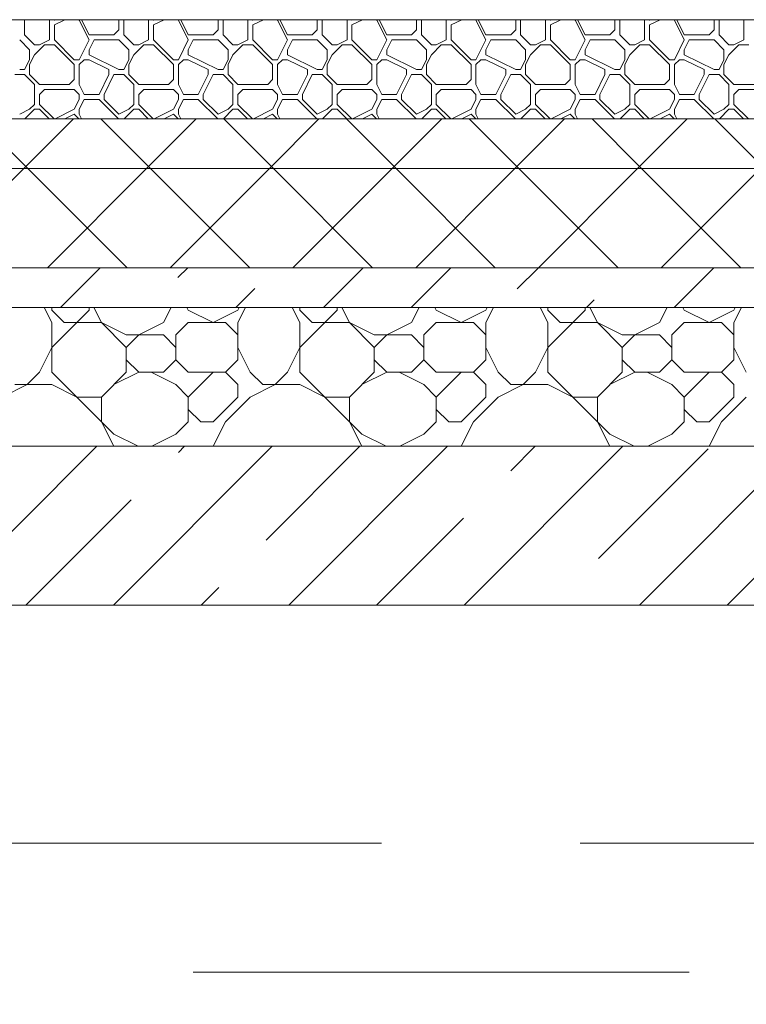
# Model space of a CAD drawing. Units: millimetres. Extents: x 53645 to 137188, y 78097 to 135542.
# Drawn here: x 79912 to 80644, y 105797 to 106790 of the extents above; entities that cross this region are included whole.
import ezdxf

# ---------------------------------------------------------------- set-up
doc = ezdxf.new("R2010")
doc.units = ezdxf.units.MM
doc.linetypes.add('GOST2.303 4', pattern=[7, 5, -2, 0])
doc.layers.add('hatch', color=7, linetype='Continuous', lineweight=5)
doc.layers.add('Wall2', color=5, linetype='Continuous', lineweight=5)

msp = doc.modelspace()

# ---------------------------------------------------------------- linework, layer by layer
at = {"layer": 'hatch', "color": 251, "ltscale": 100}
for points in [[(79916.98, 106789.62), (79917.31, 106789.95)], [(79916.98, 106774.62), (79916.98, 106789.62)], [(79941.98, 106789.62), (79941.66, 106789.95)], [(79941.98, 106769.62), (79941.98, 106789.62)], [(79946.98, 106789.62), (79946.66, 106789.95)], [(79946.98, 106784.62), (79957.64, 106789.95)], [(79946.98, 106789.62), (79947.64, 106789.95)], [(79946.98, 106769.62), (79946.98, 106784.62)], [(79971.98, 106789.62), (79971.66, 106789.95)], [(79981.98, 106769.62), (79971.98, 106789.62)], [(79981.98, 106774.62), (79974.32, 106789.95)], [(80011.98, 106789.62), (80011.66, 106789.95)], [(80011.98, 106779.62), (80011.98, 106789.62)], [(80016.98, 106789.62), (80017.31, 106789.95)], [(80016.98, 106774.62), (80016.98, 106789.62)], [(80041.98, 106789.62), (80041.66, 106789.95)], [(80041.98, 106769.62), (80041.98, 106789.62)], [(80046.98, 106789.62), (80046.66, 106789.95)], [(80046.98, 106784.62), (80057.64, 106789.95)], [(80046.98, 106789.62), (80047.64, 106789.95)], [(80046.98, 106769.62), (80046.98, 106784.62)], [(80071.98, 106789.62), (80071.66, 106789.95)], [(80081.98, 106769.62), (80071.98, 106789.62)], [(80081.98, 106774.62), (80074.32, 106789.95)], [(80111.98, 106789.62), (80111.66, 106789.95)], [(80111.98, 106779.62), (80111.98, 106789.62)], [(80116.98, 106789.62), (80117.31, 106789.95)], [(80116.98, 106774.62), (80116.98, 106789.62)], [(80141.98, 106789.62), (80141.66, 106789.95)], [(80141.98, 106769.62), (80141.98, 106789.62)], [(80146.98, 106789.62), (80146.66, 106789.95)], [(80146.98, 106784.62), (80157.64, 106789.95)], [(80146.98, 106789.62), (80147.64, 106789.95)], [(80146.98, 106769.62), (80146.98, 106784.62)], [(80171.98, 106789.62), (80171.66, 106789.95)], [(80181.98, 106769.62), (80171.98, 106789.62)], [(80181.98, 106774.62), (80174.32, 106789.95)], [(80211.98, 106789.62), (80211.66, 106789.95)], [(80211.98, 106779.62), (80211.98, 106789.62)], [(80216.98, 106789.62), (80217.31, 106789.95)], [(80216.98, 106774.62), (80216.98, 106789.62)], [(80241.98, 106789.62), (80241.66, 106789.95)], [(80241.98, 106769.62), (80241.98, 106789.62)], [(80246.98, 106789.62), (80246.66, 106789.95)], [(80246.98, 106784.62), (80257.64, 106789.95)], [(80246.98, 106789.62), (80247.64, 106789.95)], [(80246.98, 106769.62), (80246.98, 106784.62)], [(80271.98, 106789.62), (80271.66, 106789.95)], [(80281.98, 106769.62), (80271.98, 106789.62)], [(80281.98, 106774.62), (80274.32, 106789.95)], [(80311.98, 106789.62), (80311.66, 106789.95)], [(80311.98, 106779.62), (80311.98, 106789.62)], [(80316.98, 106789.62), (80317.31, 106789.95)], [(80316.98, 106774.62), (80316.98, 106789.62)], [(80341.98, 106789.62), (80341.66, 106789.95)], [(80341.98, 106769.62), (80341.98, 106789.62)], [(80346.98, 106789.62), (80346.66, 106789.95)], [(80346.98, 106784.62), (80357.64, 106789.95)], [(80346.98, 106789.62), (80347.64, 106789.95)], [(80346.98, 106769.62), (80346.98, 106784.62)], [(80371.98, 106789.62), (80371.66, 106789.95)], [(80381.98, 106769.62), (80371.98, 106789.62)], [(80381.98, 106774.62), (80374.32, 106789.95)], [(80411.98, 106789.62), (80411.66, 106789.95)], [(80411.98, 106779.62), (80411.98, 106789.62)], [(80416.98, 106789.62), (80417.31, 106789.95)], [(80416.98, 106774.62), (80416.98, 106789.62)], [(80441.98, 106789.62), (80441.66, 106789.95)], [(80441.98, 106769.62), (80441.98, 106789.62)], [(80446.98, 106789.62), (80446.66, 106789.95)], [(80446.98, 106784.62), (80457.64, 106789.95)], [(80446.98, 106789.62), (80447.64, 106789.95)], [(80446.98, 106769.62), (80446.98, 106784.62)], [(80471.98, 106789.62), (80471.66, 106789.95)], [(80481.98, 106769.62), (80471.98, 106789.62)], [(80481.98, 106774.62), (80474.32, 106789.95)], [(80511.98, 106789.62), (80511.66, 106789.95)], [(80511.98, 106779.62), (80511.98, 106789.62)], [(80516.98, 106789.62), (80517.31, 106789.95)], [(80516.98, 106774.62), (80516.98, 106789.62)], [(80541.98, 106789.62), (80541.66, 106789.95)], [(80541.98, 106769.62), (80541.98, 106789.62)], [(80546.98, 106789.62), (80546.66, 106789.95)], [(80546.98, 106784.62), (80557.64, 106789.95)], [(80546.98, 106789.62), (80547.64, 106789.95)], [(80546.98, 106769.62), (80546.98, 106784.62)], [(80571.98, 106789.62), (80571.66, 106789.95)], [(80581.98, 106769.62), (80571.98, 106789.62)], [(80581.98, 106774.62), (80574.32, 106789.95)], [(80611.98, 106789.62), (80611.66, 106789.95)], [(80611.98, 106779.62), (80611.98, 106789.62)], [(80616.98, 106789.62), (80617.31, 106789.95)], [(80616.98, 106774.62), (80616.98, 106789.62)], [(80641.98, 106789.62), (80641.66, 106789.95)], [(80641.98, 106769.62), (80641.98, 106789.62)], [(79926.98, 106764.62), (79916.98, 106774.62)], [(79981.98, 106774.62), (80006.98, 106774.62)], [(80006.98, 106774.62), (80011.98, 106779.62)], [(80026.98, 106764.62), (80016.98, 106774.62)], [(80081.98, 106774.62), (80106.98, 106774.62)], [(80106.98, 106774.62), (80111.98, 106779.62)], [(80126.98, 106764.62), (80116.98, 106774.62)], [(80181.98, 106774.62), (80206.98, 106774.62)], [(80206.98, 106774.62), (80211.98, 106779.62)], [(80226.98, 106764.62), (80216.98, 106774.62)], [(80281.98, 106774.62), (80306.98, 106774.62)], [(80306.98, 106774.62), (80311.98, 106779.62)], [(80326.98, 106764.62), (80316.98, 106774.62)], [(80381.98, 106774.62), (80406.98, 106774.62)], [(80406.98, 106774.62), (80411.98, 106779.62)], [(80426.98, 106764.62), (80416.98, 106774.62)], [(80481.98, 106774.62), (80506.98, 106774.62)], [(80506.98, 106774.62), (80511.98, 106779.62)], [(80526.98, 106764.62), (80516.98, 106774.62)], [(80581.98, 106774.62), (80606.98, 106774.62)], [(80606.98, 106774.62), (80611.98, 106779.62)], [(80626.98, 106764.62), (80616.98, 106774.62)], [(79921.98, 106759.62), (79911.98, 106769.62)], [(79926.98, 106764.62), (79931.98, 106764.62)], [(79926.98, 106754.62), (79936.98, 106764.62)], [(79931.98, 106764.62), (79941.98, 106769.62)], [(79936.98, 106764.62), (79946.98, 106764.62)], [(79966.98, 106749.62), (79946.98, 106769.62)], [(79966.98, 106744.62), (79946.98, 106764.62)], [(79971.98, 106749.62), (79981.98, 106769.62)], [(79981.98, 106759.62), (79986.98, 106769.62)], [(79986.98, 106769.62), (80011.98, 106769.62)], [(80021.98, 106759.62), (80011.98, 106769.62)], [(80026.98, 106764.62), (80031.98, 106764.62)], [(80026.98, 106754.62), (80036.98, 106764.62)], [(80031.98, 106764.62), (80041.98, 106769.62)], [(80036.98, 106764.62), (80046.98, 106764.62)], [(80066.98, 106749.62), (80046.98, 106769.62)], [(80066.98, 106744.62), (80046.98, 106764.62)], [(80071.98, 106749.62), (80081.98, 106769.62)], [(80081.98, 106759.62), (80086.98, 106769.62)], [(80086.98, 106769.62), (80111.98, 106769.62)], [(80121.98, 106759.62), (80111.98, 106769.62)], [(80126.98, 106764.62), (80131.98, 106764.62)], [(80126.98, 106754.62), (80136.98, 106764.62)], [(80131.98, 106764.62), (80141.98, 106769.62)], [(80136.98, 106764.62), (80146.98, 106764.62)], [(80166.98, 106749.62), (80146.98, 106769.62)], [(80166.98, 106744.62), (80146.98, 106764.62)], [(80171.98, 106749.62), (80181.98, 106769.62)], [(80181.98, 106759.62), (80186.98, 106769.62)], [(80186.98, 106769.62), (80211.98, 106769.62)], [(80221.98, 106759.62), (80211.98, 106769.62)], [(80226.98, 106764.62), (80231.98, 106764.62)], [(80226.98, 106754.62), (80236.98, 106764.62)], [(80231.98, 106764.62), (80241.98, 106769.62)], [(80236.98, 106764.62), (80246.98, 106764.62)], [(80266.98, 106749.62), (80246.98, 106769.62)], [(80266.98, 106744.62), (80246.98, 106764.62)], [(80271.98, 106749.62), (80281.98, 106769.62)], [(80281.98, 106759.62), (80286.98, 106769.62)], [(80286.98, 106769.62), (80311.98, 106769.62)], [(80321.98, 106759.62), (80311.98, 106769.62)], [(80326.98, 106764.62), (80331.98, 106764.62)], [(80326.98, 106754.62), (80336.98, 106764.62)], [(80331.98, 106764.62), (80341.98, 106769.62)], [(80336.98, 106764.62), (80346.98, 106764.62)], [(80366.98, 106749.62), (80346.98, 106769.62)], [(80366.98, 106744.62), (80346.98, 106764.62)], [(80371.98, 106749.62), (80381.98, 106769.62)], [(80381.98, 106759.62), (80386.98, 106769.62)], [(80386.98, 106769.62), (80411.98, 106769.62)], [(80421.98, 106759.62), (80411.98, 106769.62)], [(80426.98, 106764.62), (80431.98, 106764.62)], [(80426.98, 106754.62), (80436.98, 106764.62)], [(80431.98, 106764.62), (80441.98, 106769.62)], [(80436.98, 106764.62), (80446.98, 106764.62)], [(80466.98, 106749.62), (80446.98, 106769.62)], [(80466.98, 106744.62), (80446.98, 106764.62)], [(80471.98, 106749.62), (80481.98, 106769.62)], [(80481.98, 106759.62), (80486.98, 106769.62)], [(80486.98, 106769.62), (80511.98, 106769.62)], [(80521.98, 106759.62), (80511.98, 106769.62)], [(80526.98, 106764.62), (80531.98, 106764.62)], [(80526.98, 106754.62), (80536.98, 106764.62)], [(80531.98, 106764.62), (80541.98, 106769.62)], [(80536.98, 106764.62), (80546.98, 106764.62)], [(80566.98, 106749.62), (80546.98, 106769.62)], [(80566.98, 106744.62), (80546.98, 106764.62)], [(80571.98, 106749.62), (80581.98, 106769.62)], [(80581.98, 106759.62), (80586.98, 106769.62)], [(80586.98, 106769.62), (80611.98, 106769.62)], [(80621.98, 106759.62), (80611.98, 106769.62)], [(80626.98, 106764.62), (80631.98, 106764.62)], [(80626.98, 106754.62), (80636.98, 106764.62)], [(80631.98, 106764.62), (80641.98, 106769.62)], [(80636.98, 106764.62), (80646.98, 106764.62)], [(79921.98, 106749.62), (79921.98, 106759.62)], [(79921.98, 106744.62), (79926.98, 106754.62)], [(79981.98, 106754.62), (79981.98, 106759.62)], [(80011.98, 106739.62), (79981.98, 106754.62)], [(80021.98, 106749.62), (80021.98, 106759.62)], [(80021.98, 106744.62), (80026.98, 106754.62)], [(80081.98, 106754.62), (80081.98, 106759.62)], [(80111.98, 106739.62), (80081.98, 106754.62)], [(80121.98, 106749.62), (80121.98, 106759.62)], [(80121.98, 106744.62), (80126.98, 106754.62)], [(80181.98, 106754.62), (80181.98, 106759.62)], [(80211.98, 106739.62), (80181.98, 106754.62)], [(80221.98, 106749.62), (80221.98, 106759.62)], [(80221.98, 106744.62), (80226.98, 106754.62)], [(80281.98, 106754.62), (80281.98, 106759.62)], [(80311.98, 106739.62), (80281.98, 106754.62)], [(80321.98, 106749.62), (80321.98, 106759.62)], [(80321.98, 106744.62), (80326.98, 106754.62)], [(80381.98, 106754.62), (80381.98, 106759.62)], [(80411.98, 106739.62), (80381.98, 106754.62)], [(80421.98, 106749.62), (80421.98, 106759.62)], [(80421.98, 106744.62), (80426.98, 106754.62)], [(80481.98, 106754.62), (80481.98, 106759.62)], [(80511.98, 106739.62), (80481.98, 106754.62)], [(80521.98, 106749.62), (80521.98, 106759.62)], [(80521.98, 106744.62), (80526.98, 106754.62)], [(80581.98, 106754.62), (80581.98, 106759.62)], [(80611.98, 106739.62), (80581.98, 106754.62)], [(80621.98, 106749.62), (80621.98, 106759.62)], [(80621.98, 106744.62), (80626.98, 106754.62)], [(79916.98, 106739.62), (79921.98, 106749.62)], [(79916.98, 106739.62), (79921.98, 106749.62)], [(79921.98, 106734.62), (79921.98, 106744.62)], [(79966.98, 106749.62), (79971.98, 106749.62)], [(79966.98, 106729.62), (79966.98, 106744.62)], [(79971.98, 106744.62), (79976.98, 106749.62)], [(79971.98, 106724.62), (79971.98, 106744.62)], [(79976.98, 106749.62), (79981.98, 106749.62)], [(80001.98, 106739.62), (79981.98, 106749.62)], [(80016.98, 106739.62), (80021.98, 106749.62)], [(80016.98, 106739.62), (80021.98, 106749.62)], [(80021.98, 106734.62), (80021.98, 106744.62)], [(80066.98, 106749.62), (80071.98, 106749.62)], [(80066.98, 106729.62), (80066.98, 106744.62)], [(80071.98, 106744.62), (80076.98, 106749.62)], [(80071.98, 106724.62), (80071.98, 106744.62)], [(80076.98, 106749.62), (80081.98, 106749.62)], [(80101.98, 106739.62), (80081.98, 106749.62)], [(80116.98, 106739.62), (80121.98, 106749.62)], [(80116.98, 106739.62), (80121.98, 106749.62)], [(80121.98, 106734.62), (80121.98, 106744.62)], [(80166.98, 106749.62), (80171.98, 106749.62)], [(80166.98, 106729.62), (80166.98, 106744.62)], [(80171.98, 106744.62), (80176.98, 106749.62)], [(80171.98, 106724.62), (80171.98, 106744.62)], [(80176.98, 106749.62), (80181.98, 106749.62)], [(80201.98, 106739.62), (80181.98, 106749.62)], [(80216.98, 106739.62), (80221.98, 106749.62)], [(80216.98, 106739.62), (80221.98, 106749.62)], [(80221.98, 106734.62), (80221.98, 106744.62)], [(80266.98, 106749.62), (80271.98, 106749.62)], [(80266.98, 106729.62), (80266.98, 106744.62)], [(80271.98, 106744.62), (80276.98, 106749.62)], [(80271.98, 106724.62), (80271.98, 106744.62)], [(80276.98, 106749.62), (80281.98, 106749.62)], [(80301.98, 106739.62), (80281.98, 106749.62)], [(80316.98, 106739.62), (80321.98, 106749.62)], [(80316.98, 106739.62), (80321.98, 106749.62)], [(80321.98, 106734.62), (80321.98, 106744.62)], [(80366.98, 106749.62), (80371.98, 106749.62)], [(80366.98, 106729.62), (80366.98, 106744.62)], [(80371.98, 106744.62), (80376.98, 106749.62)], [(80371.98, 106724.62), (80371.98, 106744.62)], [(80376.98, 106749.62), (80381.98, 106749.62)], [(80401.98, 106739.62), (80381.98, 106749.62)], [(80416.98, 106739.62), (80421.98, 106749.62)], [(80416.98, 106739.62), (80421.98, 106749.62)], [(80421.98, 106734.62), (80421.98, 106744.62)], [(80466.98, 106749.62), (80471.98, 106749.62)], [(80466.98, 106729.62), (80466.98, 106744.62)], [(80471.98, 106744.62), (80476.98, 106749.62)], [(80471.98, 106724.62), (80471.98, 106744.62)], [(80476.98, 106749.62), (80481.98, 106749.62)], [(80501.98, 106739.62), (80481.98, 106749.62)], [(80516.98, 106739.62), (80521.98, 106749.62)], [(80516.98, 106739.62), (80521.98, 106749.62)], [(80521.98, 106734.62), (80521.98, 106744.62)], [(80566.98, 106749.62), (80571.98, 106749.62)], [(80566.98, 106729.62), (80566.98, 106744.62)], [(80571.98, 106744.62), (80576.98, 106749.62)], [(80571.98, 106724.62), (80571.98, 106744.62)], [(80576.98, 106749.62), (80581.98, 106749.62)], [(80601.98, 106739.62), (80581.98, 106749.62)], [(80616.98, 106739.62), (80621.98, 106749.62)], [(80616.98, 106739.62), (80621.98, 106749.62)], [(80621.98, 106734.62), (80621.98, 106744.62)], [(79906.98, 106734.62), (79916.98, 106734.62)], [(79911.98, 106739.62), (79916.98, 106739.62)], [(79926.98, 106724.62), (79916.98, 106734.62)], [(79931.98, 106724.62), (79921.98, 106734.62)], [(79991.98, 106714.62), (80001.98, 106734.62)], [(79996.98, 106714.62), (80006.98, 106734.62)], [(80001.98, 106734.62), (80001.98, 106739.62)], [(80006.98, 106734.62), (80016.98, 106734.62)], [(80011.98, 106739.62), (80016.98, 106739.62)], [(80026.98, 106724.62), (80016.98, 106734.62)], [(80031.98, 106724.62), (80021.98, 106734.62)], [(80091.98, 106714.62), (80101.98, 106734.62)], [(80096.98, 106714.62), (80106.98, 106734.62)], [(80101.98, 106734.62), (80101.98, 106739.62)], [(80106.98, 106734.62), (80116.98, 106734.62)], [(80111.98, 106739.62), (80116.98, 106739.62)], [(80126.98, 106724.62), (80116.98, 106734.62)], [(80131.98, 106724.62), (80121.98, 106734.62)], [(80191.98, 106714.62), (80201.98, 106734.62)], [(80196.98, 106714.62), (80206.98, 106734.62)], [(80201.98, 106734.62), (80201.98, 106739.62)], [(80206.98, 106734.62), (80216.98, 106734.62)], [(80211.98, 106739.62), (80216.98, 106739.62)], [(80226.98, 106724.62), (80216.98, 106734.62)], [(80231.98, 106724.62), (80221.98, 106734.62)], [(80291.98, 106714.62), (80301.98, 106734.62)], [(80296.98, 106714.62), (80306.98, 106734.62)], [(80301.98, 106734.62), (80301.98, 106739.62)], [(80306.98, 106734.62), (80316.98, 106734.62)], [(80311.98, 106739.62), (80316.98, 106739.62)], [(80326.98, 106724.62), (80316.98, 106734.62)], [(80331.98, 106724.62), (80321.98, 106734.62)], [(80391.98, 106714.62), (80401.98, 106734.62)], [(80396.98, 106714.62), (80406.98, 106734.62)], [(80401.98, 106734.62), (80401.98, 106739.62)], [(80406.98, 106734.62), (80416.98, 106734.62)], [(80411.98, 106739.62), (80416.98, 106739.62)], [(80426.98, 106724.62), (80416.98, 106734.62)], [(80431.98, 106724.62), (80421.98, 106734.62)], [(80491.98, 106714.62), (80501.98, 106734.62)], [(80496.98, 106714.62), (80506.98, 106734.62)], [(80501.98, 106734.62), (80501.98, 106739.62)], [(80506.98, 106734.62), (80516.98, 106734.62)], [(80511.98, 106739.62), (80516.98, 106739.62)], [(80526.98, 106724.62), (80516.98, 106734.62)], [(80531.98, 106724.62), (80521.98, 106734.62)], [(80591.98, 106714.62), (80601.98, 106734.62)], [(80596.98, 106714.62), (80606.98, 106734.62)], [(80601.98, 106734.62), (80601.98, 106739.62)], [(80606.98, 106734.62), (80616.98, 106734.62)], [(80611.98, 106739.62), (80616.98, 106739.62)], [(80626.98, 106724.62), (80616.98, 106734.62)], [(80631.98, 106724.62), (80621.98, 106734.62)], [(79926.98, 106704.62), (79926.98, 106724.62)], [(79931.98, 106724.62), (79961.98, 106724.62)], [(79961.98, 106724.62), (79966.98, 106729.62)], [(79976.98, 106714.62), (79971.98, 106724.62)], [(80026.98, 106704.62), (80026.98, 106724.62)], [(80031.98, 106724.62), (80061.98, 106724.62)], [(80061.98, 106724.62), (80066.98, 106729.62)], [(80076.98, 106714.62), (80071.98, 106724.62)], [(80126.98, 106704.62), (80126.98, 106724.62)], [(80131.98, 106724.62), (80161.98, 106724.62)], [(80161.98, 106724.62), (80166.98, 106729.62)], [(80176.98, 106714.62), (80171.98, 106724.62)], [(80226.98, 106704.62), (80226.98, 106724.62)], [(80231.98, 106724.62), (80261.98, 106724.62)], [(80261.98, 106724.62), (80266.98, 106729.62)], [(80276.98, 106714.62), (80271.98, 106724.62)], [(80326.98, 106704.62), (80326.98, 106724.62)], [(80331.98, 106724.62), (80361.98, 106724.62)], [(80361.98, 106724.62), (80366.98, 106729.62)], [(80376.98, 106714.62), (80371.98, 106724.62)], [(80426.98, 106704.62), (80426.98, 106724.62)], [(80431.98, 106724.62), (80461.98, 106724.62)], [(80461.98, 106724.62), (80466.98, 106729.62)], [(80476.98, 106714.62), (80471.98, 106724.62)], [(80526.98, 106704.62), (80526.98, 106724.62)], [(80531.98, 106724.62), (80561.98, 106724.62)], [(80561.98, 106724.62), (80566.98, 106729.62)], [(80576.98, 106714.62), (80571.98, 106724.62)], [(80626.98, 106704.62), (80626.98, 106724.62)], [(80631.98, 106724.62), (80661.98, 106724.62)], [(79931.98, 106714.62), (79936.98, 106719.62)], [(79931.98, 106704.62), (79931.98, 106714.62)], [(79936.98, 106719.62), (79966.98, 106719.62)], [(79971.98, 106714.62), (79966.98, 106719.62)], [(79971.98, 106709.62), (79971.98, 106714.62)], [(79976.98, 106714.62), (79991.98, 106714.62)], [(79996.98, 106709.62), (79996.98, 106714.62)], [(80031.98, 106714.62), (80036.98, 106719.62)], [(80031.98, 106704.62), (80031.98, 106714.62)], [(80036.98, 106719.62), (80066.98, 106719.62)], [(80071.98, 106714.62), (80066.98, 106719.62)], [(80071.98, 106709.62), (80071.98, 106714.62)], [(80076.98, 106714.62), (80091.98, 106714.62)], [(80096.98, 106709.62), (80096.98, 106714.62)], [(80131.98, 106714.62), (80136.98, 106719.62)], [(80131.98, 106704.62), (80131.98, 106714.62)], [(80136.98, 106719.62), (80166.98, 106719.62)], [(80171.98, 106714.62), (80166.98, 106719.62)], [(80171.98, 106709.62), (80171.98, 106714.62)], [(80176.98, 106714.62), (80191.98, 106714.62)], [(80196.98, 106709.62), (80196.98, 106714.62)], [(80231.98, 106714.62), (80236.98, 106719.62)], [(80231.98, 106704.62), (80231.98, 106714.62)], [(80236.98, 106719.62), (80266.98, 106719.62)], [(80271.98, 106714.62), (80266.98, 106719.62)], [(80271.98, 106709.62), (80271.98, 106714.62)], [(80276.98, 106714.62), (80291.98, 106714.62)], [(80296.98, 106709.62), (80296.98, 106714.62)], [(80331.98, 106714.62), (80336.98, 106719.62)], [(80331.98, 106704.62), (80331.98, 106714.62)], [(80336.98, 106719.62), (80366.98, 106719.62)], [(80371.98, 106714.62), (80366.98, 106719.62)], [(80371.98, 106709.62), (80371.98, 106714.62)], [(80376.98, 106714.62), (80391.98, 106714.62)], [(80396.98, 106709.62), (80396.98, 106714.62)], [(80431.98, 106714.62), (80436.98, 106719.62)], [(80431.98, 106704.62), (80431.98, 106714.62)], [(80436.98, 106719.62), (80466.98, 106719.62)], [(80471.98, 106714.62), (80466.98, 106719.62)], [(80471.98, 106709.62), (80471.98, 106714.62)], [(80476.98, 106714.62), (80491.98, 106714.62)], [(80496.98, 106709.62), (80496.98, 106714.62)], [(80531.98, 106714.62), (80536.98, 106719.62)], [(80531.98, 106704.62), (80531.98, 106714.62)], [(80536.98, 106719.62), (80566.98, 106719.62)], [(80571.98, 106714.62), (80566.98, 106719.62)], [(80571.98, 106709.62), (80571.98, 106714.62)], [(80576.98, 106714.62), (80591.98, 106714.62)], [(80596.98, 106709.62), (80596.98, 106714.62)], [(80631.98, 106714.62), (80636.98, 106719.62)], [(80631.98, 106704.62), (80631.98, 106714.62)], [(80636.98, 106719.62), (80666.98, 106719.62)], [(79921.98, 106699.62), (79926.98, 106704.62)], [(79946.66, 106689.95), (79931.98, 106704.62)], [(79966.98, 106699.62), (79971.98, 106709.62)], [(79971.98, 106699.62), (79976.98, 106709.62)], [(79976.98, 106709.62), (79991.98, 106709.62)], [(80011.66, 106689.95), (79991.98, 106709.62)], [(80011.98, 106694.62), (79996.98, 106709.62)], [(80021.98, 106699.62), (80026.98, 106704.62)], [(80046.66, 106689.95), (80031.98, 106704.62)], [(80066.98, 106699.62), (80071.98, 106709.62)], [(80071.98, 106699.62), (80076.98, 106709.62)], [(80076.98, 106709.62), (80091.98, 106709.62)], [(80111.66, 106689.95), (80091.98, 106709.62)], [(80111.98, 106694.62), (80096.98, 106709.62)], [(80121.98, 106699.62), (80126.98, 106704.62)], [(80146.66, 106689.95), (80131.98, 106704.62)], [(80166.98, 106699.62), (80171.98, 106709.62)], [(80171.98, 106699.62), (80176.98, 106709.62)], [(80176.98, 106709.62), (80191.98, 106709.62)], [(80211.66, 106689.95), (80191.98, 106709.62)], [(80211.98, 106694.62), (80196.98, 106709.62)], [(80221.98, 106699.62), (80226.98, 106704.62)], [(80246.66, 106689.95), (80231.98, 106704.62)], [(80266.98, 106699.62), (80271.98, 106709.62)], [(80271.98, 106699.62), (80276.98, 106709.62)], [(80276.98, 106709.62), (80291.98, 106709.62)], [(80311.66, 106689.95), (80291.98, 106709.62)], [(80311.98, 106694.62), (80296.98, 106709.62)], [(80321.98, 106699.62), (80326.98, 106704.62)], [(80346.66, 106689.95), (80331.98, 106704.62)], [(80366.98, 106699.62), (80371.98, 106709.62)], [(80371.98, 106699.62), (80376.98, 106709.62)], [(80376.98, 106709.62), (80391.98, 106709.62)], [(80411.66, 106689.95), (80391.98, 106709.62)], [(80411.98, 106694.62), (80396.98, 106709.62)], [(80421.98, 106699.62), (80426.98, 106704.62)], [(80446.66, 106689.95), (80431.98, 106704.62)], [(80466.98, 106699.62), (80471.98, 106709.62)], [(80471.98, 106699.62), (80476.98, 106709.62)], [(80476.98, 106709.62), (80491.98, 106709.62)], [(80511.66, 106689.95), (80491.98, 106709.62)], [(80511.98, 106694.62), (80496.98, 106709.62)], [(80521.98, 106699.62), (80526.98, 106704.62)], [(80546.66, 106689.95), (80531.98, 106704.62)], [(80566.98, 106699.62), (80571.98, 106709.62)], [(80571.98, 106699.62), (80576.98, 106709.62)], [(80576.98, 106709.62), (80591.98, 106709.62)], [(80611.66, 106689.95), (80591.98, 106709.62)], [(80611.98, 106694.62), (80596.98, 106709.62)], [(80621.98, 106699.62), (80626.98, 106704.62)], [(80646.66, 106689.95), (80631.98, 106704.62)], [(79911.98, 106694.62), (79921.98, 106699.62)], [(79917.31, 106689.95), (79926.98, 106699.62)], [(79926.98, 106699.62), (79931.98, 106699.62)], [(79941.66, 106689.95), (79931.98, 106699.62)], [(79947.64, 106689.95), (79966.98, 106699.62)], [(79957.64, 106689.95), (79966.98, 106694.62)], [(79971.66, 106689.95), (79966.98, 106694.62)], [(79971.98, 106694.62), (79971.98, 106699.62)], [(79974.32, 106689.95), (79971.98, 106694.62)], [(80011.98, 106694.62), (80021.98, 106699.62)], [(80017.31, 106689.95), (80026.98, 106699.62)], [(80026.98, 106699.62), (80031.98, 106699.62)], [(80041.66, 106689.95), (80031.98, 106699.62)], [(80047.64, 106689.95), (80066.98, 106699.62)], [(80057.64, 106689.95), (80066.98, 106694.62)], [(80071.66, 106689.95), (80066.98, 106694.62)], [(80071.98, 106694.62), (80071.98, 106699.62)], [(80074.32, 106689.95), (80071.98, 106694.62)], [(80111.98, 106694.62), (80121.98, 106699.62)], [(80117.31, 106689.95), (80126.98, 106699.62)], [(80126.98, 106699.62), (80131.98, 106699.62)], [(80141.66, 106689.95), (80131.98, 106699.62)], [(80147.64, 106689.95), (80166.98, 106699.62)], [(80157.64, 106689.95), (80166.98, 106694.62)], [(80171.66, 106689.95), (80166.98, 106694.62)], [(80171.98, 106694.62), (80171.98, 106699.62)], [(80174.32, 106689.95), (80171.98, 106694.62)], [(80211.98, 106694.62), (80221.98, 106699.62)], [(80217.31, 106689.95), (80226.98, 106699.62)], [(80226.98, 106699.62), (80231.98, 106699.62)], [(80241.66, 106689.95), (80231.98, 106699.62)], [(80247.64, 106689.95), (80266.98, 106699.62)], [(80257.64, 106689.95), (80266.98, 106694.62)], [(80271.66, 106689.95), (80266.98, 106694.62)], [(80271.98, 106694.62), (80271.98, 106699.62)], [(80274.32, 106689.95), (80271.98, 106694.62)], [(80311.98, 106694.62), (80321.98, 106699.62)], [(80317.31, 106689.95), (80326.98, 106699.62)], [(80326.98, 106699.62), (80331.98, 106699.62)], [(80341.66, 106689.95), (80331.98, 106699.62)], [(80347.64, 106689.95), (80366.98, 106699.62)], [(80357.64, 106689.95), (80366.98, 106694.62)], [(80371.66, 106689.95), (80366.98, 106694.62)], [(80371.98, 106694.62), (80371.98, 106699.62)], [(80374.32, 106689.95), (80371.98, 106694.62)], [(80411.98, 106694.62), (80421.98, 106699.62)], [(80417.31, 106689.95), (80426.98, 106699.62)], [(80426.98, 106699.62), (80431.98, 106699.62)], [(80441.66, 106689.95), (80431.98, 106699.62)], [(80447.64, 106689.95), (80466.98, 106699.62)], [(80457.64, 106689.95), (80466.98, 106694.62)], [(80471.66, 106689.95), (80466.98, 106694.62)], [(80471.98, 106694.62), (80471.98, 106699.62)], [(80474.32, 106689.95), (80471.98, 106694.62)], [(80511.98, 106694.62), (80521.98, 106699.62)], [(80517.31, 106689.95), (80526.98, 106699.62)], [(80526.98, 106699.62), (80531.98, 106699.62)], [(80541.66, 106689.95), (80531.98, 106699.62)], [(80547.64, 106689.95), (80566.98, 106699.62)], [(80557.64, 106689.95), (80566.98, 106694.62)], [(80571.66, 106689.95), (80566.98, 106694.62)], [(80571.98, 106694.62), (80571.98, 106699.62)], [(80574.32, 106689.95), (80571.98, 106694.62)], [(80611.98, 106694.62), (80621.98, 106699.62)], [(80617.31, 106689.95), (80626.98, 106699.62)], [(80626.98, 106699.62), (80631.98, 106699.62)], [(80641.66, 106689.95), (80631.98, 106699.62)], [(81536.87, 106689.95), (75406.87, 106689.95)], [(75406.87, 106689.95), (81536.87, 106689.95)], [(79920.21, 106639.95), (79870.21, 106689.95)], [(79916.23, 106639.95), (79966.23, 106689.95)], [(80043.95, 106639.95), (79993.95, 106689.95)], [(80039.97, 106639.95), (80089.97, 106689.95)], [(80167.7, 106639.95), (80117.7, 106689.95)], [(80163.71, 106639.95), (80213.71, 106689.95)], [(80291.44, 106639.95), (80241.44, 106689.95)], [(80287.46, 106639.95), (80337.46, 106689.95)], [(80415.19, 106639.95), (80365.19, 106689.95)], [(80411.2, 106639.95), (80461.2, 106689.95)], [(80538.93, 106639.95), (80488.93, 106689.95)], [(80534.94, 106639.95), (80584.94, 106689.95)], [(80662.67, 106639.95), (80612.67, 106689.95)], [(81536.87, 106639.95), (75406.87, 106639.95)], [(75406.87, 106639.95), (81536.87, 106639.95)], [(79816.23, 106539.95), (79916.23, 106639.95)], [(80020.21, 106539.95), (79920.21, 106639.95)], [(79939.97, 106539.95), (80039.97, 106639.95)], [(80143.95, 106539.95), (80043.95, 106639.95)], [(80063.71, 106539.95), (80163.71, 106639.95)], [(80267.7, 106539.95), (80167.7, 106639.95)], [(80187.46, 106539.95), (80287.46, 106639.95)], [(80391.44, 106539.95), (80291.44, 106639.95)], [(80311.2, 106539.95), (80411.2, 106639.95)], [(80515.19, 106539.95), (80415.19, 106639.95)], [(80434.94, 106539.95), (80534.94, 106639.95)], [(80638.93, 106539.95), (80538.93, 106639.95)], [(80558.69, 106539.95), (80658.69, 106639.95)], [(81536.87, 106539.95), (75406.87, 106539.95)], [(81536.87, 106539.95), (75406.87, 106539.95)], [(79953, 106499.95), (79993, 106539.95)], [(80071.57, 106530.13), (80081.39, 106539.95)], [(80218.17, 106499.95), (80258.17, 106539.95)], [(80306.56, 106499.95), (80346.56, 106539.95)], [(80413.64, 106518.64), (80434.94, 106539.95)], [(80571.72, 106499.95), (80611.72, 106539.95)], [(80129.78, 106499.95), (80148.91, 106519.08)], [(80483.33, 106499.95), (80490.97, 106507.59)], [(75406.87, 106499.95), (81536.87, 106499.95)], [(75406.87, 106499.95), (81536.87, 106499.95)], [(79944.48, 106484.62), (79936.82, 106499.95)], [(79944.48, 106497.12), (79944.48, 106499.95)], [(79944.48, 106459.62), (79981.98, 106497.12)], [(79956.98, 106484.62), (79944.48, 106497.12)], [(79981.98, 106497.12), (79981.98, 106499.95)], [(79994.48, 106484.62), (79986.82, 106499.95)], [(80056.98, 106484.62), (80064.65, 106499.95)], [(80081.98, 106497.12), (80080.57, 106499.95)], [(80106.98, 106484.62), (80081.99, 106497.12)], [(80106.98, 106484.62), (80131.98, 106497.12)], [(80131.98, 106484.62), (80139.65, 106499.95)], [(80131.98, 106497.12), (80133.4, 106499.95)], [(80194.48, 106484.62), (80186.82, 106499.95)], [(80194.48, 106497.12), (80194.48, 106499.95)], [(80194.48, 106459.62), (80231.98, 106497.12)], [(80206.98, 106484.62), (80194.48, 106497.12)], [(80231.98, 106497.12), (80231.98, 106499.95)], [(80244.48, 106484.62), (80236.82, 106499.95)], [(80306.98, 106484.62), (80314.65, 106499.95)], [(80331.98, 106497.12), (80330.57, 106499.95)], [(80356.98, 106484.62), (80331.99, 106497.12)], [(80356.98, 106484.62), (80381.98, 106497.12)], [(80381.98, 106484.62), (80389.65, 106499.95)], [(80381.98, 106497.12), (80383.4, 106499.95)], [(80444.48, 106484.62), (80436.82, 106499.95)], [(80444.48, 106497.12), (80444.48, 106499.95)], [(80444.48, 106459.62), (80481.98, 106497.12)], [(80456.98, 106484.62), (80444.48, 106497.12)], [(80481.98, 106497.12), (80481.98, 106499.95)], [(80494.48, 106484.62), (80486.82, 106499.95)], [(80556.98, 106484.62), (80564.65, 106499.95)], [(80581.98, 106497.12), (80580.57, 106499.95)], [(80606.98, 106484.62), (80581.99, 106497.12)], [(80606.98, 106484.62), (80631.98, 106497.12)], [(80631.98, 106484.62), (80639.65, 106499.95)], [(80631.98, 106497.12), (80633.4, 106499.95)], [(79944.48, 106434.62), (79944.48, 106484.62)], [(79956.98, 106484.62), (79994.48, 106484.62)], [(80019.48, 106459.62), (79994.48, 106484.62)], [(80019.48, 106472.12), (79994.49, 106484.62)], [(80031.98, 106472.12), (80056.98, 106484.62)], [(80069.48, 106472.12), (80081.98, 106484.62)], [(80081.98, 106484.62), (80119.48, 106484.62)], [(80131.98, 106472.12), (80119.48, 106484.62)], [(80131.98, 106447.12), (80131.98, 106484.62)], [(80194.48, 106434.62), (80194.48, 106484.62)], [(80206.98, 106484.62), (80244.48, 106484.62)], [(80269.48, 106459.62), (80244.48, 106484.62)], [(80269.48, 106472.12), (80244.49, 106484.62)], [(80281.98, 106472.12), (80306.98, 106484.62)], [(80319.48, 106472.12), (80331.98, 106484.62)], [(80331.98, 106484.62), (80369.48, 106484.62)], [(80381.98, 106472.12), (80369.48, 106484.62)], [(80381.98, 106447.12), (80381.98, 106484.62)], [(80444.48, 106434.62), (80444.48, 106484.62)], [(80456.98, 106484.62), (80494.48, 106484.62)], [(80519.48, 106459.62), (80494.48, 106484.62)], [(80519.48, 106472.12), (80494.49, 106484.62)], [(80531.98, 106472.12), (80556.98, 106484.62)], [(80569.48, 106472.12), (80581.98, 106484.62)], [(80581.98, 106484.62), (80619.48, 106484.62)], [(80631.98, 106472.12), (80619.48, 106484.62)], [(80631.98, 106447.12), (80631.98, 106484.62)], [(80019.48, 106472.12), (80056.98, 106472.12)], [(80019.48, 106459.62), (80031.98, 106472.12)], [(80069.48, 106459.62), (80056.98, 106472.12)], [(80069.48, 106447.12), (80069.48, 106472.12)], [(80269.48, 106472.12), (80306.98, 106472.12)], [(80269.48, 106459.62), (80281.98, 106472.12)], [(80319.48, 106459.62), (80306.98, 106472.12)], [(80319.48, 106447.12), (80319.48, 106472.12)], [(80519.48, 106472.12), (80556.98, 106472.12)], [(80519.48, 106459.62), (80531.98, 106472.12)], [(80569.48, 106459.62), (80556.98, 106472.12)], [(80569.48, 106447.12), (80569.48, 106472.12)], [(79931.98, 106434.62), (79944.48, 106459.62)], [(80019.48, 106434.62), (80019.48, 106459.62)], [(80144.48, 106434.62), (80131.98, 106459.62)], [(80181.98, 106434.62), (80194.48, 106459.62)], [(80269.48, 106434.62), (80269.48, 106459.62)], [(80394.48, 106434.62), (80381.98, 106459.62)], [(80431.98, 106434.62), (80444.48, 106459.62)], [(80519.48, 106434.62), (80519.48, 106459.62)], [(80644.48, 106434.62), (80631.98, 106459.62)], [(80031.98, 106434.62), (80019.48, 106447.12)], [(80056.98, 106434.62), (80069.48, 106447.12)], [(80081.98, 106434.62), (80069.48, 106447.12)], [(80119.48, 106434.62), (80131.98, 106447.12)], [(80281.98, 106434.62), (80269.48, 106447.12)], [(80306.98, 106434.62), (80319.48, 106447.12)], [(80331.98, 106434.62), (80319.48, 106447.12)], [(80369.48, 106434.62), (80381.98, 106447.12)], [(80531.98, 106434.62), (80519.48, 106447.12)], [(80556.98, 106434.62), (80569.48, 106447.12)], [(80581.98, 106434.62), (80569.48, 106447.12)], [(80619.48, 106434.62), (80631.98, 106447.12)], [(79919.48, 106422.12), (79931.98, 106434.62)], [(80006.98, 106372.12), (79944.48, 106434.62)], [(79994.48, 106409.62), (80019.48, 106434.62)], [(80006.98, 106422.12), (80031.98, 106434.62)], [(80031.98, 106434.62), (80056.98, 106434.62)], [(80069.48, 106422.12), (80044.49, 106434.62)], [(80081.98, 106434.62), (80119.48, 106434.62)], [(80081.98, 106409.62), (80106.98, 106434.62)], [(80131.98, 106422.12), (80119.48, 106434.62)], [(80156.98, 106422.12), (80144.48, 106434.62)], [(80169.48, 106422.12), (80181.98, 106434.62)], [(80256.98, 106372.12), (80194.48, 106434.62)], [(80244.48, 106409.62), (80269.48, 106434.62)], [(80256.98, 106422.12), (80281.98, 106434.62)], [(80281.98, 106434.62), (80306.98, 106434.62)], [(80319.48, 106422.12), (80294.49, 106434.62)], [(80331.98, 106434.62), (80369.48, 106434.62)], [(80331.98, 106409.62), (80356.98, 106434.62)], [(80381.98, 106422.12), (80369.48, 106434.62)], [(80406.98, 106422.12), (80394.48, 106434.62)], [(80419.48, 106422.12), (80431.98, 106434.62)], [(80506.98, 106372.12), (80444.48, 106434.62)], [(80494.48, 106409.62), (80519.48, 106434.62)], [(80506.98, 106422.12), (80531.98, 106434.62)], [(80531.98, 106434.62), (80556.98, 106434.62)], [(80569.48, 106422.12), (80544.49, 106434.62)], [(80581.98, 106434.62), (80619.48, 106434.62)], [(80581.98, 106409.62), (80606.98, 106434.62)], [(80631.98, 106422.12), (80619.48, 106434.62)], [(79894.48, 106409.62), (79919.48, 106422.12)], [(79906.98, 106422.12), (79944.48, 106422.12)], [(79969.48, 106409.62), (79944.49, 106422.12)], [(80081.98, 106409.62), (80069.48, 106422.12)], [(80131.98, 106409.62), (80131.98, 106422.12)], [(80144.48, 106409.62), (80169.48, 106422.12)], [(80156.98, 106422.12), (80194.48, 106422.12)], [(80219.48, 106409.62), (80194.49, 106422.12)], [(80331.98, 106409.62), (80319.48, 106422.12)], [(80381.98, 106409.62), (80381.98, 106422.12)], [(80394.48, 106409.62), (80419.48, 106422.12)], [(80406.98, 106422.12), (80444.48, 106422.12)], [(80469.48, 106409.62), (80444.49, 106422.12)], [(80581.98, 106409.62), (80569.48, 106422.12)], [(80631.98, 106409.62), (80631.98, 106422.12)], [(79969.48, 106409.62), (79994.48, 106409.62)], [(79994.48, 106384.62), (79994.48, 106409.62)], [(80081.98, 106384.62), (80081.98, 106409.62)], [(80106.98, 106384.62), (80131.98, 106409.62)], [(80119.48, 106384.62), (80144.48, 106409.62)], [(80219.48, 106409.62), (80244.48, 106409.62)], [(80244.48, 106384.62), (80244.48, 106409.62)], [(80331.98, 106384.62), (80331.98, 106409.62)], [(80356.98, 106384.62), (80381.98, 106409.62)], [(80369.48, 106384.62), (80394.48, 106409.62)], [(80469.48, 106409.62), (80494.48, 106409.62)], [(80494.48, 106384.62), (80494.48, 106409.62)], [(80581.98, 106384.62), (80581.98, 106409.62)], [(80606.98, 106384.62), (80631.98, 106409.62)], [(80619.48, 106384.62), (80644.48, 106409.62)], [(80094.48, 106384.62), (80081.98, 106397.12)], [(80344.48, 106384.62), (80331.98, 106397.12)], [(80594.48, 106384.62), (80581.98, 106397.12)], [(80006.82, 106359.95), (79994.48, 106384.62)], [(80069.48, 106372.12), (80081.98, 106384.62)], [(80094.48, 106384.62), (80106.98, 106384.62)], [(80119.48, 106384.62), (80107.15, 106359.95)], [(80256.82, 106359.95), (80244.48, 106384.62)], [(80319.48, 106372.12), (80331.98, 106384.62)], [(80344.48, 106384.62), (80356.98, 106384.62)], [(80369.48, 106384.62), (80357.15, 106359.95)], [(80506.82, 106359.95), (80494.48, 106384.62)], [(80569.48, 106372.12), (80581.98, 106384.62)], [(80594.48, 106384.62), (80606.98, 106384.62)], [(80619.48, 106384.62), (80607.15, 106359.95)], [(80031.33, 106359.95), (80006.99, 106372.12)], [(80045.14, 106359.95), (80069.48, 106372.12)], [(80281.33, 106359.95), (80256.99, 106372.12)], [(80295.14, 106359.95), (80319.48, 106372.12)], [(80531.33, 106359.95), (80506.99, 106372.12)], [(80545.14, 106359.95), (80569.48, 106372.12)], [(81426.87, 106359.95), (75406.87, 106359.95)], [(75496.87, 106359.95), (81426.87, 106359.95)], [(79829.78, 106199.95), (79989.78, 106359.95)], [(80006.56, 106199.95), (80166.56, 106359.95)], [(80072.01, 106353.8), (80078.17, 106359.95)], [(80160.4, 106265.41), (80254.94, 106359.95)], [(80183.33, 106199.95), (80343.33, 106359.95)], [(80360.11, 106199.95), (80520.11, 106359.95)], [(80407.01, 106335.23), (80431.72, 106359.95)], [(80495.39, 106246.85), (80605.88, 106357.33)], [(80536.89, 106199.95), (80696.89, 106359.95)], [(79918.17, 106199.95), (80024.28, 106306.07)], [(80271.72, 106199.95), (80359.28, 106287.5)], [(80625.27, 106199.95), (80694.27, 106268.94)], [(80094.94, 106199.95), (80112.67, 106217.68)]]:
    msp.add_lwpolyline(points, dxfattribs=at)
at = {"layer": 'Wall2', "ltscale": 100}
for points in [[(75406.87, 106789.95), (81536.87, 106789.95)], [(81426.87, 106199.95), (75496.87, 106199.95)]]:
    msp.add_lwpolyline(points, dxfattribs=at)
at = {"layer": 'Wall2', "color": 4, "linetype": 'GOST2.303 4', "lineweight": 0, "ltscale": 100}
msp.add_lwpolyline([(77676.87, 105959.95), (81426.87, 105959.95), (81426.87, 103129.95), (81286.87, 103129.95), (81286.87, 105829.95), (77676.87, 105829.95), (77676.87, 105959.95)], dxfattribs=at)

doc.saveas('drawing.dxf')
